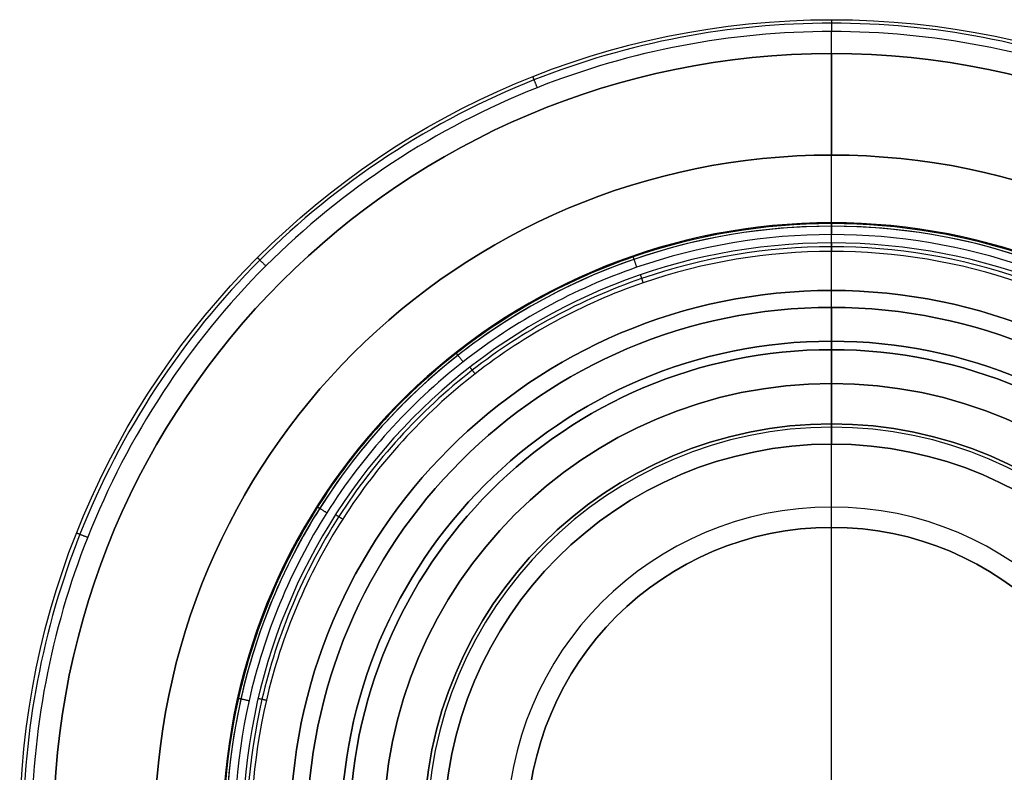
# Model space of a CAD drawing. Units: millimetres. Extents: x -144 to 144, y -157 to 24.
# Drawn here: x -144 to -115, y 2 to 24 of the extents above; entities that cross this region are included whole.
import ezdxf

# ---------------------------------------------------------------- set-up
doc = ezdxf.new("R2010")
doc.units = ezdxf.units.MM
doc.header["$MEASUREMENT"] = 0
doc.layers.add('Predefinito', color=7, linetype='Continuous', true_color=0x000000)

msp = doc.modelspace()

# ---------------------------------------------------------------- linework, layer by layer
at = {"layer": 'Predefinito'}
for p, q in [((-120, 24, 3.65), (-120, 24, 0.35)), ((-120, 14.5, 4), (-120, 23.65, 4)), ((-120, 23), (-120, 23.65)), ((-120, 23, 1.5), (-120, 23)), ((-120, 23, 1.5), (-120, 20, 1.5)), ((-120, 20, 1.5), (-120, 20)), ((-120, 12.059), (-120, 20)), ((-120, 15.5, 15.9), (-120, 15.5, 4)), ((-120, 14.25, 4), (-120, 15.5, 4)), ((-120, 15.5, 15.9), (-120, 11.459, 15.9)), ((-120, 12.059, 3), (-120, 14.5, 3)), ((-120, 14.5, 3), (-120, 14.5, 4)), ((-120, 14.25, 4), (-120, 14.25, 3.4)), ((-120, 13.25, 3.4), (-120, 14.25, 3.4)), ((-120, 13.25, 7.4), (-120, 11.959, 7.4)), ((-120, 13.25, 3.4), (-120, 13.25, 7.4)), ((-120, 12.059), (-120, 12.059, 3)), ((-120, 11.459, 7.9), (-120, 11.959, 7.4)), ((-120, 11.459, 15.9), (-120, 11.459, 7.9))]:
    msp.add_line(p, q, dxfattribs=at)
at = {"layer": 'Predefinito', "color": 82, "true_color": 0x1ebf1e}
for p, q in [((-120, 18, 63.155), (-120, 18, 6.35)), ((-120, 17.403, 63.897), (-120, 17.897, 63.403)), ((-120, 16, 6), (-120, 17.65, 6)), ((-120, -16.153, 64), (-120, 17.155, 64)), ((-120, 16, 26), (-120, 16, 6)), ((-120, 9.6, 26), (-120, 16, 26)), ((-120, 9, 26.6), (-120, 9.6, 26)), ((-120, -9, 48.5), (-120, 9, 48.5)), ((-120, 9, 26.6), (-120, 9, 48.5))]:
    msp.add_line(p, q, dxfattribs=at)
at = {"layer": 'Predefinito'}
for centre, radius in [((-120, 0, 3.65), 24), ((-120, 0, 0.35), 24), ((-120, 0, 2), 24), ((-120, 0, 0.75), 23), ((-120, 0, 0.75), 20), ((-120, 0, 9.95), 15.5), ((-120, 0, 3.5), 14.5), ((-120, 0, 3.7), 14.25), ((-120, 0, 5.4), 13.25), ((-120, 0, 1.5), 12.059), ((-120, 0, 11.9), 11.459)]:
    msp.add_circle(centre, radius, dxfattribs=at)
at = {"layer": 'Predefinito', "color": 82, "true_color": 0x1ebf1e}
for centre, radius in [((-120, 0, 16), 16), ((-120, 0, 37.55), 9)]:
    msp.add_circle(centre, radius, dxfattribs=at)
at = {"layer": 'Predefinito'}
for centre, radius, start, end in [((-120, 0, 1.5), 23, 90, 180), ((-120, 0), 23, 90, 180), ((-120, 0, 1.5), 23, 360, 90), ((-120, 0), 23, 360, 90), ((-120, 0, 1.5), 20, 90, 180), ((-120, 0), 20, 90, 180), ((-120, 0, 1.5), 20, 360, 90), ((-120, 0), 20, 360, 90), ((-120, 0, 15.9), 15.5, 90, 270), ((-120, 0, 4), 15.5, 90, 270), ((-120, 0, 15.9), 15.5, 270, 90), ((-120, 0, 4), 15.5, 270, 90), ((-120, 0, 4), 14.5, 360, 180), ((-120, 0, 3), 14.5, 360, 180), ((-120, 0, 4), 14.5, 360, 180), ((-120, 0, 4), 14.25, 90, 270), ((-120, 0, 3.4), 14.25, 90, 270), ((-120, 0, 4), 14.25, 270, 90), ((-120, 0, 3.4), 14.25, 270, 90), ((-120, 0, 3.4), 13.25, 360, 180), ((-120, 0, 7.4), 13.25, 360, 180), ((-120, 0, 3), 12.059, 90, 270), ((-120, 0), 12.059, 90, 270), ((-120, 0, 7.4), 11.959, 90, 270), ((-120, 0, 3), 12.059, 270, 90), ((-120, 0), 12.059, 270, 90), ((-120, 0, 7.4), 11.959, 270, 90), ((-120, 0, 7.9), 11.459, 90, 270), ((-120, 0, 15.9), 11.459, 90, 270), ((-120, 0, 7.9), 11.459, 270, 90), ((-120, 0, 15.9), 11.459, 270, 90)]:
    msp.add_arc(centre, radius, start, end, dxfattribs=at)
at = {"layer": 'Predefinito', "color": 82, "true_color": 0x1ebf1e, "extrusion": (-1.7989e-07, -7.86639e-14, 1)}
msp.add_arc((-120, -0.001, 63.403), 17.897, 278.2658, 261.7343, dxfattribs=at)
at = {"layer": 'Predefinito', "color": 82, "true_color": 0x1ebf1e}
for centre, radius, start, end in [((-120, 0, 63.155), 18, 278.2654, 261.7347), ((-120, 0, 34.65), 18, 278.2654, 261.7346), ((-120, -0.001, 6.35), 17.999, 278.2654, 261.7347), ((-120, 0, 26), 16, 90, 180), ((-120, 0, 6), 16, 90, 180), ((-120, 0, 26), 16, 270, 90), ((-120, 0, 6), 16, 270, 90), ((-120, 0, 26), 9.6, 360, 180), ((-120, 0, 26.6), 9, 360, 180), ((-120, 0, 48.5), 9, 90, 270), ((-120, 0, 48.5), 9, 360, 90)]:
    msp.add_arc(centre, radius, start, end, dxfattribs=at)
at = {"layer": 'Predefinito', "color": 82, "true_color": 0x1ebf1e, "extrusion": (-1.75089e-07, -5.6661e-14, 1)}
msp.add_arc((-120, 0, 63.898), 17.403, 278.9075, 261.0926, dxfattribs=at)
at = {"layer": 'Predefinito'}
for points in [[(-120, 23.897, 3.897), (-116.997, 23.899, 3.897), (-110.741, 22.705, 3.897), (-102.624, 17.376, 3.897), (-97.294, 9.258, 3.897), (-95.53, 0, 3.897), (-97.294, -9.259, 3.897), (-102.624, -17.375, 3.897), (-110.741, -22.706, 3.897), (-120, -24.47, 3.897), (-129.258, -22.706, 3.897), (-137.376, -17.375, 3.897), (-142.706, -9.259, 3.897), (-144.47, 0, 3.897), (-142.706, 9.258, 3.897), (-137.376, 17.376, 3.897), (-129.259, 22.705, 3.897), (-123.003, 23.899, 3.897), (-120, 23.897, 3.897)], [(-120, 23.897, 0.103), (-116.997, 23.899, 0.103), (-110.741, 22.705, 0.103), (-102.624, 17.376, 0.103), (-97.294, 9.258, 0.103), (-95.53, 0, 0.103), (-97.294, -9.259, 0.103), (-102.624, -17.375, 0.103), (-110.741, -22.706, 0.103), (-120, -24.47, 0.103), (-129.258, -22.706, 0.103), (-137.376, -17.375, 0.103), (-142.706, -9.259, 0.103), (-144.47, 0, 0.103), (-142.706, 9.258, 0.103), (-137.376, 17.376, 0.103), (-129.259, 22.705, 0.103), (-123.003, 23.899, 0.103), (-120, 23.897, 0.103)], [(-120, 23.65, 4), (-117.029, 23.651, 4), (-110.837, 22.47, 4), (-102.804, 17.196, 4), (-97.529, 9.163, 4), (-95.783, 0, 4), (-97.529, -9.163, 4), (-102.804, -17.196, 4), (-110.837, -22.471, 4), (-120, -24.217, 4), (-129.163, -22.471, 4), (-137.196, -17.196, 4), (-142.471, -9.163, 4), (-144.217, 0, 4), (-142.471, 9.163, 4), (-137.196, 17.196, 4), (-129.163, 22.47, 4), (-122.971, 23.651, 4), (-120, 23.65, 4)], [(-120, 23.65, 4), (-117.029, 23.651, 4), (-110.837, 22.47, 4), (-102.804, 17.196, 4), (-97.529, 9.163, 4), (-95.783, 0, 4), (-97.529, -9.163, 4), (-102.804, -17.196, 4), (-110.837, -22.471, 4), (-120, -24.217, 4), (-129.163, -22.471, 4), (-137.196, -17.196, 4), (-142.471, -9.163, 4), (-144.217, 0, 4), (-142.471, 9.163, 4), (-137.196, 17.196, 4), (-129.163, 22.47, 4), (-122.971, 23.651, 4), (-120, 23.65, 4)], [(-120, 23.65), (-117.029, 23.651), (-110.837, 22.47), (-102.804, 17.196), (-97.529, 9.163), (-95.783, 0), (-97.529, -9.163), (-102.804, -17.196), (-110.837, -22.471), (-120, -24.217), (-129.163, -22.471), (-137.196, -17.196), (-142.471, -9.163), (-144.217, 0), (-142.471, 9.163), (-137.196, 17.196), (-129.163, 22.47), (-122.971, 23.651), (-120, 23.65)]]:
    msp.add_open_spline(points, degree=3, knots=[0, 0, 0, 0, 8.914874, 18.574197, 28.233521, 37.148395, 46.063269, 55.722592, 65.381915, 74.296789, 83.211663, 92.870986, 102.53031, 111.445184, 120.360058, 130.019381, 139.678704, 148.593578, 148.593578, 148.593578, 148.593578], dxfattribs=at)
for points in [[(-120, 24, 3.65), (-120, 24, 4), (-120, 23.65, 4)], [(-120, 24, 0.35), (-120, 24), (-120, 23.65)], [(-128.835, 22.316, 3.65), (-128.835, 22.316, 4), (-128.706, 21.99, 4)], [(-128.835, 22.316, 0.35), (-128.835, 22.316), (-128.706, 21.99)], [(-136.971, 16.971, 3.65), (-136.971, 16.971, 4), (-136.724, 16.724, 4)], [(-136.971, 16.971, 0.35), (-136.971, 16.971), (-136.724, 16.724)], [(-142.316, 8.835, 3.65), (-142.316, 8.835, 4), (-141.99, 8.706, 4)], [(-142.316, 8.835, 0.35), (-142.316, 8.835), (-141.99, 8.706)]]:
    msp.add_rational_spline(points, [1, 0.707106781187, 1], degree=2, dxfattribs=at)
at = {"layer": 'Predefinito', "color": 82, "true_color": 0x1ebf1e}
for points, knots in [([(-117.416, -17.787, 63.289), (-116.857, -17.705, 63.289), (-115.12, -17.369, 63.289), (-111.441, -16.073, 63.289), (-106.938, -12.89, 63.289), (-103.389, -7.727, 63.289), (-101.805, -1.864, 63.289), (-102.163, 4.132, 63.289), (-104.508, 9.792, 63.289), (-108.651, 14.378, 63.289), (-114.023, 17.305, 63.289), (-120, 18.308, 63.289), (-125.977, 17.305, 63.289), (-131.349, 14.378, 63.289), (-135.492, 9.792, 63.289), (-137.837, 4.132, 63.289), (-138.195, -1.864, 63.289), (-136.611, -7.727, 63.289), (-133.062, -12.889, 63.289), (-128.559, -16.074, 63.289), (-124.88, -17.369, 63.289), (-123.143, -17.705, 63.289), (-122.584, -17.787, 63.289)], [0.142465, 0.142465, 0.142465, 0.142465, 1.807346, 5.347824, 11.575838, 17.803852, 23.518044, 29.232236, 35.268552, 41.304867, 47.174517, 53.044167, 58.913817, 64.783468, 70.819783, 76.856098, 82.57029, 88.284482, 94.512496, 100.740511, 104.280989, 105.945894, 105.945894, 105.945894, 105.945894]), ([(-117.428, -17.712, 6.103), (-116.87, -17.631, 6.103), (-115.141, -17.296, 6.103), (-111.477, -16.006, 6.103), (-106.993, -12.835, 6.103), (-103.459, -7.694, 6.103), (-101.882, -1.857, 6.103), (-102.239, 4.114, 6.103), (-104.573, 9.751, 6.103), (-108.698, 14.317, 6.103), (-114.048, 17.232, 6.103), (-120, 18.231, 6.103), (-125.952, 17.232, 6.103), (-131.302, 14.317, 6.103), (-135.427, 9.751, 6.103), (-137.761, 4.114, 6.103), (-138.118, -1.856, 6.103), (-136.541, -7.694, 6.103), (-133.007, -12.835, 6.103), (-128.523, -16.006, 6.103), (-124.859, -17.295, 6.103), (-123.13, -17.631, 6.103), (-122.572, -17.712, 6.103)], [0.142059, 0.142059, 0.142059, 0.142059, 1.807346, 5.347824, 11.575838, 17.803852, 23.518044, 29.232236, 35.268552, 41.304867, 47.174517, 53.044167, 58.913817, 64.783468, 70.819783, 76.856098, 82.57029, 88.284482, 94.512496, 100.740511, 104.280989, 105.94629, 105.94629, 105.94629, 105.94629]), ([(-117.463, -17.467, 6), (-116.914, -17.387, 6), (-115.208, -17.056, 6), (-111.594, -15.784, 6), (-107.172, -12.658, 6), (-103.687, -7.588, 6), (-102.131, -1.831, 6), (-102.483, 4.057, 6), (-104.785, 9.616, 6), (-108.854, 14.119, 6), (-114.13, 16.993, 6), (-120, 17.979, 6), (-125.87, 16.994, 6), (-131.146, 14.119, 6), (-135.215, 9.616, 6), (-137.517, 4.057, 6), (-137.869, -1.831, 6), (-136.313, -7.588, 6), (-132.828, -12.658, 6), (-128.406, -15.784, 6), (-124.792, -17.056, 6), (-123.086, -17.387, 6), (-122.537, -17.467, 6)], [0.14165, 0.14165, 0.14165, 0.14165, 1.807346, 5.347824, 11.575838, 17.803852, 23.518044, 29.232236, 35.268552, 41.304867, 47.174517, 53.044167, 58.913817, 64.783468, 70.819783, 76.856098, 82.57029, 88.284482, 94.512496, 100.740511, 104.280989, 105.946692, 105.946692, 105.946692, 105.946692]), ([(-117.323, -17.08, 63.973), (-116.774, -16.994, 63.973), (-115.089, -16.646, 63.973), (-111.56, -15.348, 63.973), (-107.284, -12.237, 63.973), (-103.947, -7.26, 63.973), (-102.486, -1.637, 63.973), (-102.875, 4.097, 63.973), (-105.152, 9.497, 63.973), (-109.134, 13.866, 63.973), (-114.281, 16.653, 63.973), (-120, 17.608, 63.973), (-125.719, 16.653, 63.973), (-130.866, 13.866, 63.973), (-134.848, 9.498, 63.973), (-137.125, 4.097, 63.973), (-137.514, -1.637, 63.973), (-136.053, -7.26, 63.973), (-132.716, -12.237, 63.973), (-128.44, -15.348, 63.973), (-124.911, -16.646, 63.973), (-123.226, -16.994, 63.973), (-122.677, -17.08, 63.973)], [0.055954, 0.055954, 0.055954, 0.055954, 1.710034, 5.172757, 11.191521, 17.210286, 22.736649, 28.263012, 34.09741, 39.931808, 45.606836, 51.281865, 56.956894, 62.631923, 68.466321, 74.300718, 79.827082, 85.353445, 91.372209, 97.390974, 100.853696, 102.50779, 102.50779, 102.50779, 102.50779]), ([(-117.344, -16.948, 64), (-116.799, -16.863, 64), (-115.127, -16.517, 64), (-111.625, -15.229, 64), (-107.382, -12.143, 64), (-104.071, -7.204, 64), (-102.621, -1.624, 64), (-103.007, 4.065, 64), (-105.267, 9.424, 64), (-109.218, 13.759, 64), (-114.325, 16.524, 64), (-120, 17.471, 64), (-125.675, 16.524, 64), (-130.782, 13.759, 64), (-134.733, 9.424, 64), (-136.992, 4.065, 64), (-137.379, -1.624, 64), (-135.929, -7.204, 64), (-132.618, -12.142, 64), (-128.375, -15.23, 64), (-124.873, -16.517, 64), (-123.201, -16.863, 64), (-122.656, -16.948, 64)], [0.055863, 0.055863, 0.055863, 0.055863, 1.710034, 5.172757, 11.191521, 17.210286, 22.736649, 28.263012, 34.09741, 39.931808, 45.606836, 51.281865, 56.956894, 62.631923, 68.466321, 74.300718, 79.827082, 85.353445, 91.372209, 97.390974, 100.853696, 102.507871, 102.507871, 102.507871, 102.507871]), ([(-117.344, -16.948, 64), (-116.799, -16.863, 64), (-115.127, -16.517, 64), (-111.625, -15.229, 64), (-107.382, -12.143, 64), (-104.071, -7.204, 64), (-102.621, -1.624, 64), (-103.007, 4.065, 64), (-105.267, 9.424, 64), (-109.218, 13.759, 64), (-114.325, 16.524, 64), (-120, 17.471, 64), (-125.675, 16.524, 64), (-130.782, 13.759, 64), (-134.733, 9.424, 64), (-136.992, 4.065, 64), (-137.379, -1.624, 64), (-135.929, -7.204, 64), (-132.618, -12.142, 64), (-128.375, -15.23, 64), (-124.873, -16.517, 64), (-123.201, -16.863, 64), (-122.656, -16.948, 64)], [0.055863, 0.055863, 0.055863, 0.055863, 1.710034, 5.172757, 11.191521, 17.210286, 22.736649, 28.263012, 34.09741, 39.931808, 45.606836, 51.281865, 56.956894, 62.631923, 68.466321, 74.300718, 79.827082, 85.353445, 91.372209, 97.390974, 100.853696, 102.507871, 102.507871, 102.507871, 102.507871])]:
    msp.add_open_spline(points, degree=3, knots=knots, dxfattribs=at)
for points, weights in [([(-120, 18, 63.155), (-120, 18, 63.3), (-120, 17.898, 63.403)], [1, 0.923879532511, 1]), ([(-120, 18, 6.35), (-120, 18, 6), (-120, 17.65, 6)], [1, 0.707106781187, 1]), ([(-120, 17.403, 63.897), (-120, 17.3, 64), (-120, 17.155, 64)], [1, 0.923879532511, 1]), ([(-125.877, 17.014, 63.155), (-125.877, 17.014, 63.3), (-125.843, 16.917, 63.403)], [1, 0.923879532511, 1]), ([(-125.877, 17.014, 6.35), (-125.877, 17.014, 6), (-125.762, 16.683, 6)], [1, 0.707106781187, 1]), ([(-125.653, 16.459, 63.897), (-125.619, 16.362, 64), (-125.572, 16.225, 64)], [1, 0.923879532511, 1]), ([(-131.109, 14.163, 63.155), (-131.109, 14.163, 63.3), (-131.046, 14.083, 63.403)], [1, 0.923879532511, 1]), ([(-131.109, 14.163, 6.35), (-131.109, 14.163, 6), (-130.893, 13.888, 6)], [1, 0.707106781187, 1]), ([(-130.692, 13.731, 63.897), (-130.629, 13.65, 64), (-130.54, 13.535, 64)], [1, 0.923879532511, 1]), ([(-135.216, 9.617, 63.155), (-135.216, 9.617, 63.3), (-135.129, 9.562, 63.403)], [1, 0.923879532511, 1]), ([(-135.216, 9.617, 6.35), (-135.216, 9.617, 6), (-134.92, 9.43, 6)], [1, 0.707106781187, 1]), ([(-134.66, 9.377, 63.897), (-134.574, 9.322, 64), (-134.452, 9.244, 64)], [1, 0.923879532511, 1]), ([(-137.56, 3.957, 63.155), (-137.56, 3.957, 63.3), (-137.46, 3.935, 63.403)], [1, 0.923879532511, 1]), ([(-137.56, 3.957, 6.35), (-137.56, 3.957, 6), (-137.219, 3.88, 6)], [1, 0.707106781187, 1]), ([(-136.949, 3.95, 63.897), (-136.849, 3.926, 64), (-136.708, 3.894, 64)], [1, 0.923879532511, 1])]:
    msp.add_rational_spline(points, weights, degree=2, dxfattribs=at)

doc.saveas('drawing.dxf')
